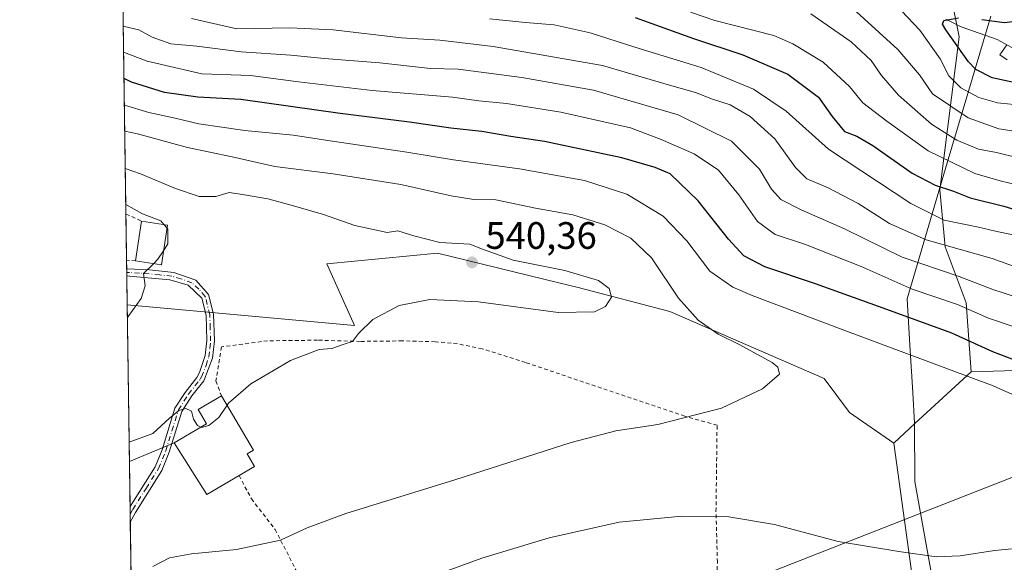
# Model space of a CAD drawing. Units: metres. Extents: x 596627 to 600051, y 4770757 to 4773120.
# Drawn here: x 596627 to 596885, y 4771019 to 4771161 of the extents above; entities that cross this region are included whole.
import ezdxf

# ---------------------------------------------------------------- set-up
doc = ezdxf.new("R2010")
doc.units = ezdxf.units.M
doc.header["$MEASUREMENT"] = 0
doc.linetypes.add('DGN Style 2', pattern=[1.6480167562047852, 0.988810053722871, -0.6592067024819142])
doc.linetypes.add('DGN Style 4', pattern=[2.6384748266838614, 1.318413404963828, -0.6592067024819142, 0.001648016756204785, -0.6592067024819142])
for name, color, linetype, lineweight in [('Agrupación de edificios CxS', 7, 'Continuous', 0), ('Alambrada', 7, 'DGN Style 2', 0), ('Arbolado forestal CxS', 92, 'Continuous', 0), ('Camino Cxs', 7, 'Continuous', 0), ('Camino eje', 30, 'DGN Style 4', 13), ('Comarca CxS', 21, 'Continuous', 0), ('Comunidad Autónoma CxS', 142, 'Continuous', 0), ('Corriente natural lineal', 142, 'Continuous', 13), ('Curva de nivel maestra', 30, 'Continuous', 30), ('Curva de nivel normal', 30, 'Continuous', 0), ('Edificación Cxs', 1, 'Continuous', 13), ('Municipio', 91, 'Continuous', 13), ('Municipio CxS', 4, 'Continuous', 0), ('Prado CxS', 92, 'Continuous', 0), ('Provincia CxS', 1, 'Continuous', 0), ('Punto de cota en terreno', 7, 'Continuous', 0), ('Rótulo de punto de cota en terreno', 7, 'Continuous', 0), ('Tendido', 6, 'Continuous', 0)]:
    doc.layers.add(name, color=color, linetype=linetype, lineweight=lineweight)
doc.styles.add('Style-Arial', font='txt')

# ---------------------------------------------------------------- blocks, each defined once
blk = doc.blocks.new('5PATER')
at = {"layer": 'Agrupación de edificios CxS', "linetype": 'Continuous', "lineweight": 0}
h = blk.add_hatch(color=51, dxfattribs=at)
edge = h.paths.add_edge_path()
edge.add_ellipse((0, 0), major_axis=(-0.1095731443231308, -0.1110710700762829), ratio=0.9994222409660322, start_angle=0, end_angle=360)

msp = doc.modelspace()

# ---------------------------------------------------------------- linework, layer by layer
at = {"layer": 'Alambrada', "color": 7, "linetype": 'DGN Style 2', "lineweight": 0, "extrusion": (-0.3924937339134728, -0.8834266157145524, 0.2559415626384128), "elevation": -4448969.434898305, "flags": 128}
msp.add_lwpolyline([(-1391891.218307245, 1178474.253949615), (-1391891.215403372, 1178474.253432387), (-1391886.709401487, 1178474.167986374)], dxfattribs=at)
at = {"layer": 'Alambrada', "color": 7, "linetype": 'DGN Style 2', "lineweight": 0, "extrusion": (0.03736960503628612, -0.003452558019941622, 0.9992955481050394), "elevation": 6370.268587738663, "flags": 128}
msp.add_lwpolyline([(4805756.05303481, -155067.0482704523), (4805756.053034809, -155064.6660971754)], dxfattribs=at)
at = {"layer": 'Alambrada', "color": 7, "linetype": 'DGN Style 2', "lineweight": 0}
for points in [[(596809.3000999996, 4771005.6801, 523.6731), (596809.3901000004, 4771019.2301, 528.0718000000053), (596809.0301000001, 4771032.540100001, 533.0764000000054), (596809.3201000001, 4771055.130100001, 540.6671999999963), (596800.8800999997, 4771057.4901, 543.8926999999967), (596759.1201, 4771071.5701, 541.7596999999951), (596747.8000999996, 4771075.1501, 542.914499999999), (596741.3201000001, 4771076.450099999, 547.5777999999991), (596735.5301000001, 4771076.9901, 543.4440000000031), (596726.9200999998, 4771077.220100001, 545.8925000000017), (596715.8501000004, 4771077.0801, 544.4839000000065), (596704.7100999998, 4771077.4001, 558.2406000000046), (596691.6401000004, 4771077.2501, 541.8816999999982), (596679.5701000001, 4771075.640100001, 549.7641000000004), (596678.0701000001, 4771066.7301, 542.619399999996), (596679.5500999996, 4771062.800100001, 543.2198000000062)], [(596684.1501000002, 4771041.9301, 540.0647000000026), (596687.4001000002, 4771035.800100001, 538.1582999999955), (596693.6001000004, 4771027.800100001, 537.101999999999), (596700.2901, 4771014.800100001, 532.4959999999992)]]:
    msp.add_polyline3d(points, dxfattribs=at)
at = {"layer": 'Arbolado forestal CxS', "color": 92, "linetype": 'Continuous', "lineweight": 0, "extrusion": (-0.006931517037111231, 0.4884926575050643, 0.8725404733507807), "elevation": 2326992.387192891, "flags": 128}
msp.add_lwpolyline([(-664287.8207781325, -4154915.147597709), (-664287.8207781325, -4154979.47842445)], dxfattribs=at)
at = {"layer": 'Arbolado forestal CxS', "color": 92, "linetype": 'Continuous', "lineweight": 0, "extrusion": (-0.0009822520163444521, 0.06920401512729872, 0.9976020446406658), "elevation": 330137.8045005454, "flags": 128}
msp.add_lwpolyline([(-664306.7057844561, -4750692.844449901), (-664306.7057844561, -4750704.936460911)], dxfattribs=at)
at = {"layer": 'Arbolado forestal CxS', "color": 92, "linetype": 'Continuous', "lineweight": 0, "extrusion": (0.000921371463650428, -0.06463491753460647, 0.9979085521779643), "elevation": -307284.936930106, "flags": 128}
msp.add_lwpolyline([(664599.2379860873, 4752182.548618519), (664599.2379860873, 4752184.833528924)], dxfattribs=at)
at = {"layer": 'Arbolado forestal CxS', "color": 92, "linetype": 'Continuous', "lineweight": 0, "extrusion": (0.001099283456221859, -0.07779096021056553, 0.9969690858223244), "elevation": -369948.0416137169, "flags": 128}
msp.add_lwpolyline([(664009.9851690182, 4747796.904186562), (664009.9851690182, 4747797.84121989)], dxfattribs=at)
at = {"layer": 'Arbolado forestal CxS', "color": 92, "linetype": 'Continuous', "lineweight": 0, "extrusion": (0.001105483658316227, -0.07771632853292047, 0.9969748994760322), "elevation": -369588.2642242825, "flags": 128}
msp.add_lwpolyline([(664454.4445319917, 4747761.805022993), (664454.4445319918, 4747762.742954922)], dxfattribs=at)
at = {"layer": 'Arbolado forestal CxS', "color": 92, "linetype": 'Continuous', "lineweight": 0, "extrusion": (0.0006347568856304762, -0.04471345600201588, 0.9989996516195849), "elevation": -212408.2059340647, "flags": 128}
msp.add_lwpolyline([(664318.7733787295, 4757397.244531972), (664318.7733787295, 4757404.825378462)], dxfattribs=at)
at = {"layer": 'Arbolado forestal CxS', "color": 92, "linetype": 'Continuous', "lineweight": 0, "extrusion": (0.6827741080000141, -0.7293326526747332, 0.04351320704363225), "elevation": -3072142.077908348, "flags": 128}
msp.add_lwpolyline([(3696384.545769614, 134334.593263414), (3696364.50657264, 134339.580286864), (3696356.99173859, 134339.4857973684)], dxfattribs=at)
msp.add_lwpolyline([(3696384.545769614, 134334.593263414), (3696364.50657264, 134339.580286864), (3696356.99173859, 134339.4857973684)], dxfattribs=at)
at = {"layer": 'Arbolado forestal CxS', "color": 92, "linetype": 'Continuous', "lineweight": 0, "extrusion": (0.4248140786581874, -0.1862459706777323, 0.8859150280811952), "elevation": -634563.6149442625, "flags": 128}
msp.add_lwpolyline([(4609211.10499495, 1213120.382671969), (4609161.459039224, 1213086.055230754), (4609147.763963886, 1213067.44717789)], dxfattribs=at)
at = {"layer": 'Arbolado forestal CxS', "color": 92, "linetype": 'Continuous', "lineweight": 0}
for points in [[(596869.5488999998, 4771172.7075, 482.7658999999985), (596872.7181000002, 4771156.909700001, 473.9787000000069), (596867.6215000004, 4771116.810699999, 499.5350000000035), (596869.0491000004, 4771101.8817, 509.7694000000047), (596874.5516999997, 4771087.207699999, 518.7364999999991), (596875.8879000006, 4771069.0977, 528.6042000000016), (596861.1105000004, 4771055.560900001, 533.5865000000049), (596855.6272999998, 4771050.4221, 533.4921000000032), (596844.0346999997, 4771058.456499999, 533.9073000000062), (596837.3561000006, 4771067.364499999, 534.3243999999977), (596796.9808999998, 4771084.899900001, 536.9146999999939), (596772.9017000003, 4771091.1669, 539.9709000000003), (596767.9205, 4771092.390100001, 540.0237000000052), (596736.0680999998, 4771100.2115, 540.1827000000048), (596707.1288999999, 4771097.427300001, 541.3678000000073), (596714.3639000002, 4771081.2819, 540.1894999999931), (596654.8660000004, 4771086.657600001, 545.3821999999927), (596651.7856999999, 4771303.726700001, 581.8343000000023)], [(596890.4549000004, 4771069.582900001, 525.0688999999984), (596875.8879000006, 4771069.0977, 528.6042000000016), (596874.5516999997, 4771087.207699999, 518.7364999999991), (596869.0491000004, 4771101.8817, 509.7694000000047), (596867.6215000004, 4771116.810699999, 499.5350000000035), (596872.7181000002, 4771156.909700001, 473.9787000000069), (596869.5488999998, 4771172.7075, 482.7658999999985)], [(596869.5488999998, 4771172.7075, 482.7658999999985), (596872.7181000002, 4771156.909700001, 473.9787000000069), (596867.6215000004, 4771116.810699999, 499.5350000000035), (596869.0491000004, 4771101.8817, 509.7694000000047), (596874.5516999997, 4771087.207699999, 518.7364999999991), (596875.8879000006, 4771069.0977, 528.6042000000016)], [(596654.8660000004, 4771086.657600001, 545.3821999999927), (596714.3639000002, 4771081.2819, 540.1894999999931), (596707.1288999999, 4771097.427300001, 541.3678000000073), (596736.0680999998, 4771100.2115, 540.1827000000048), (596767.9205, 4771092.390100001, 540.0237000000052), (596772.9017000003, 4771091.1669, 539.9709000000003), (596796.9808999998, 4771084.899900001, 536.9146999999939), (596837.3561000006, 4771067.364499999, 534.3243999999977), (596844.0346999997, 4771058.456499999, 533.9073000000062), (596855.6272999998, 4771050.4221, 533.4921000000032)], [(596930.1397000002, 4771068.349300001, 520.2716999999975), (596918.0340999998, 4771073.626300001, 518.9904999999999), (596890.4549000004, 4771069.582900001, 525.0688999999984), (596875.8879000006, 4771069.0977, 528.6042000000016)], [(596930.1397000002, 4771068.349300001, 520.2716999999975), (596918.0340999998, 4771073.626300001, 518.9904999999999), (596890.4549000004, 4771069.582900001, 525.0688999999984), (596875.8879000006, 4771069.0977, 528.6042000000016)], [(596895.3689000001, 4770910.180500001, 471.6410999999935), (596881.9565000003, 4770909.0417, 472.803700000004), (596878.9797, 4770941.1613, 491.9639000000025), (596873.1442999998, 4770973.581300001, 508.9380999999995), (596863.5453000005, 4770992.743100001, 517.569399999993), (596855.6272999998, 4771050.4221, 533.4921000000032), (596861.1105000004, 4771055.560900001, 533.5865000000049), (596875.8879000006, 4771069.0977, 528.6042000000016), (596890.4549000004, 4771069.582900001, 525.0688999999984)]]:
    msp.add_polyline3d(points, dxfattribs=at)
at = {"layer": 'Camino Cxs', "color": 7, "linetype": 'Continuous', "lineweight": 0, "extrusion": (-0.00945456837583693, 0.6643433643096489, 0.7473677176829113), "elevation": 3164414.225775293, "flags": 128}
msp.add_lwpolyline([(-664487.0532812012, -3558690.337618872), (-664487.0532812012, -3558692.838782921)], dxfattribs=at)
at = {"layer": 'Camino Cxs', "color": 7, "linetype": 'Continuous', "lineweight": 0, "extrusion": (0.004414212384290071, -0.3114740800404896, 0.9502443960329138), "elevation": -1482903.541604831, "flags": 128}
msp.add_lwpolyline([(664204.0355696465, 4525323.507331606), (664204.0355696464, 4525327.844335664)], dxfattribs=at)
at = {"layer": 'Camino Cxs', "color": 7, "linetype": 'Continuous', "lineweight": 0, "extrusion": (-0.1100549725887661, -0.2126567501664323, 0.9709093725045288), "elevation": -1079730.618859701, "flags": 128}
msp.add_lwpolyline([(-1662966.144977395, 4380350.920155853), (-1662966.144977395, 4380347.948729078)], dxfattribs=at)
at = {"layer": 'Camino Cxs', "color": 7, "linetype": 'Continuous', "lineweight": 0}
msp.add_polyline3d([(596657.0000999998, 4771032.270099999, 542.4486000000034), (596655.6741000004, 4771029.707900001, 541.7369999999937), (596655.6157000001, 4771033.828700001, 543.0880999999936), (596662.1801000005, 4771044.200099999, 553.0151000000042), (596664.0000999998, 4771048.710100001, 547.1573000000062), (596667.3400999998, 4771059.5601, 544.6704999999929), (596670.0000999998, 4771063.700099999, 544.4814999999944), (596673.0900999998, 4771067.630100001, 543.1809999999969), (596673.7901999997, 4771068.9001, 543.6980999999942), (596675.3101000005, 4771073.4301, 546.5546999999933), (596675.6901000004, 4771077.3101, 548.6662000000069), (596675.5000999998, 4771083.920100001, 548.6511000000028), (596674.3801999995, 4771088.370100001, 545.5173000000068), (596670.8101000005, 4771091.8201, 546.8329999999987), (596666.0401999997, 4771093.2401, 550.0911999999954), (596655.4200999998, 4771094.210100001, 549.2234999999928), (596654.7588999998, 4771094.2302, 549.3234999999986), (596654.7319999998, 4771096.099300001, 547.6618000000017), (596660.7101999996, 4771095.790100001, 548.2494000000006), (596667.0601000005, 4771095.110099999, 550.6062999999995), (596672.8000999996, 4771093.110099999, 545.2342000000062), (596676.1801000005, 4771089.4101, 545.3083000000044), (596677.4801000003, 4771084.2601, 549.3628000000026), (596677.6901000004, 4771077.220100001, 549.7644), (596677.2301000003, 4771072.720100001, 547.0121000000072), (596674.9101, 4771066.7501, 542.9811999999947), (596671.8201000001, 4771062.8201, 543.8984999999957), (596669.1601, 4771058.6801, 545.1630000000005), (596665.8901000004, 4771048.040100001, 546.6135000000068), (596663.9700999996, 4771043.290100001, 552.8932000000059)], close=True, dxfattribs=at)
for points in [[(596654.7320999998, 4771096.099199999, 547.6618000000017), (596660.7101999996, 4771095.790100001, 548.2494000000006), (596667.0601000005, 4771095.110099999, 550.6062999999995), (596672.8000999996, 4771093.110099999, 545.2342000000062), (596676.1801000005, 4771089.4101, 545.3083000000044), (596677.4801000003, 4771084.2601, 549.3628000000026), (596677.6901000004, 4771077.220100001, 549.7644), (596677.2301000003, 4771072.720100001, 547.0121000000072), (596674.9101, 4771066.7501, 542.9811999999947), (596671.8201000001, 4771062.8201, 543.8984999999957), (596669.1601, 4771058.6801, 545.1630000000005), (596665.8901000004, 4771048.040100001, 546.6135000000068), (596663.9700999996, 4771043.290100001, 552.8932000000059), (596657.0000999998, 4771032.270099999, 542.4486000000034)], [(596655.6157000001, 4771033.828700001, 543.0880999999936), (596662.1801000005, 4771044.200099999, 553.0151000000042), (596664.0000999998, 4771048.710100001, 547.1573000000062), (596667.3400999998, 4771059.5601, 544.6704999999929), (596670.0000999998, 4771063.700099999, 544.4814999999944), (596673.0900999998, 4771067.630100001, 543.1809999999969), (596673.7901999997, 4771068.9001, 543.6980999999942), (596675.3101000005, 4771073.4301, 546.5546999999933), (596675.6901000004, 4771077.3101, 548.6662000000069), (596675.5000999998, 4771083.920100001, 548.6511000000028), (596674.3801999995, 4771088.370100001, 545.5173000000068), (596670.8101000005, 4771091.8201, 546.8329999999987), (596666.0401999997, 4771093.2401, 550.0911999999954), (596655.4200999998, 4771094.210100001, 549.2234999999928), (596654.7587000001, 4771094.2301, 549.3236000000034)]]:
    msp.add_polyline3d(points, dxfattribs=at)
at = {"layer": 'Camino eje', "color": 30, "linetype": 'DGN Style 4', "lineweight": 13}
msp.add_polyline3d([(596655.6445000004, 4771031.796399999, 541.823900000003), (596656.3051000005, 4771033.045100001, 542.8545000000013), (596659.7901, 4771038.5551, 552.9977000000072), (596663.0751, 4771043.745100001, 553.3466999999946), (596664.9451000001, 4771048.3751, 546.9394999999931), (596666.5800999999, 4771053.6951, 541.7700000000041), (596668.2500999998, 4771059.120100001, 544.6931999999942), (596670.9101, 4771063.2601, 544.2143999999971), (596674.0000999998, 4771067.190099999, 543.0222000000067), (596674.3501000004, 4771067.825099999, 543.090200000006), (596675.5100999996, 4771070.8101, 545.0087000000058), (596676.2701000003, 4771073.075099999, 546.796100000007), (596676.5000999998, 4771075.325099999, 548.0896000000066), (596676.6901000004, 4771077.265100001, 549.2309999999999), (596676.5950999996, 4771080.5701, 549.9974999999977), (596676.4901000002, 4771084.090100001, 549.021900000007), (596675.2801000001, 4771088.890100001, 545.459400000007), (596673.5900999998, 4771090.7401, 545.0881999999983), (596671.8051000005, 4771092.465100001, 545.8696999999956), (596668.9351000005, 4771093.465100001, 549.0102000000043), (596666.5500999996, 4771094.175100001, 550.303700000004), (596663.3750999998, 4771094.515100001, 549.2532999999967), (596658.0651000004, 4771095.0001, 548.301099999997), (596655.4518999998, 4771095.1403, 548.4149999999936), (596654.7452999996, 4771095.165100001, 548.4928000000073)], dxfattribs=at)
at = {"layer": 'Comarca CxS', "color": 21, "linetype": 'Continuous', "lineweight": 0, "flags": 128}
msp.add_lwpolyline([(596894.4856391543, 4770760.665194415), (596659.5400007415, 4770757.279982254), (596648.3374050221, 4771546.730280782), (596626.7100007412, 4773070.819982231), (598171.1549985049, 4773093.089630835), (599400.8062722561, 4773110.820208361), (600017.3300007677, 4773119.709982234), (600024.0342194518, 4772662.978174807), (600051.2900007667, 4770806.149982255), (599396.0251000001, 4770796.708699999), (599037.8130890755, 4770791.5473091), (598703.0964000011, 4770786.7246)], close=True, dxfattribs=at)
at = {"layer": 'Comunidad Autónoma CxS', "color": 142, "linetype": 'Continuous', "lineweight": 0, "flags": 128}
msp.add_lwpolyline([(596894.4856391543, 4770760.665194415), (596659.5400007415, 4770757.279982254), (596648.3374050221, 4771546.730280782), (596626.7100007412, 4773070.819982231), (598171.1549985049, 4773093.089630835), (599400.8062722561, 4773110.820208361), (600017.3300007677, 4773119.709982234), (600024.0342194518, 4772662.978174807), (600051.2900007667, 4770806.149982255), (599396.0251000001, 4770796.708699999), (599037.8130890755, 4770791.5473091), (598703.0964000011, 4770786.7246)], close=True, dxfattribs=at)
at = {"layer": 'Corriente natural lineal', "color": 142, "linetype": 'Continuous', "lineweight": 13}
msp.add_polyline3d([(596869.1939000003, 4771161.496099999, 475.9551000000066), (596873.2021000005, 4771159.511700001, 474.5381000000052), (596882.6930999998, 4771156.210700001, 471.530700000003), (596886.5099, 4771154.074300001, 470.6101000000053), (596888.1737000003, 4771153.496300001, 470.1699999999983), (596891.8321000002, 4771153.395500001, 470.0531000000047), (596898.0566999996, 4771154.7611, 469.9073000000063), (596910.8646999998, 4771155.3211, 468.2589000000008), (596913.4682999998, 4771156.147299999, 468.2918000000063), (596917.3293000003, 4771158.218900001, 468.5237999999954), (596921.0444999998, 4771158.9231, 468.3559999999998), (596931.9890999999, 4771158.9507, 466.3831000000064), (596939.7824999997, 4771158.257300001, 465.3484000000026), (596945.8113000002, 4771159.476100001, 465.1196000000054), (596950.4489000002, 4771161.715299999, 465.0932999999932)], dxfattribs=at)
at = {"layer": 'Curva de nivel maestra', "color": 30, "linetype": 'Continuous', "lineweight": 30, "flags": 128}
for points, elevation in [([(596787.9100000003, 4771161.960100001), (596803.1600000003, 4771156.4801), (596816.0499999998, 4771152.200099999), (596827.8600000005, 4771147.0601), (596835.8700000001, 4771141.100099999), (596839.4400000004, 4771136.030099999), (596842.7199999997, 4771132.110099999), (596845.9199999999, 4771130.8301), (596850.1200000001, 4771128.420100001), (596860.4400000004, 4771121.200099999), (596866.3799999999, 4771118.0101), (596871.1900000004, 4771116.440099999), (596875.6299999999, 4771114.7401), (596884.4199999999, 4771112.4801), (596889.5899999999, 4771110.970100001)], 500), ([(596891.4400000004, 4771143.940099999), (596881.3899999997, 4771146.120100001), (596877.0899999999, 4771148.350099999), (596875.1799999997, 4771150.3201), (596869.2199999997, 4771158.700099999), (596868.3600000005, 4771160.200099999), (596868.7300000006, 4771161.190099999), (596872.5700000003, 4771161.840100001)], 475), ([(596878.6200000001, 4771161.460100001), (596884.5700000003, 4771160.670100001), (596893.1100000005, 4771161.6501)], 475), ([(596890.7199999997, 4771070.850099999), (596881.5099999999, 4771074.3201), (596870.7800000003, 4771079.280099999), (596853.7800000003, 4771085.4001), (596835.1100000005, 4771092.1801), (596821.7800000003, 4771096.6601), (596816.3300000001, 4771099.520099999), (596812.3399999999, 4771103.840100001), (596804.3300000001, 4771113.950099999), (596797.0300000003, 4771120.950099999), (596793.1200000001, 4771122.6801), (596784.3600000005, 4771125.170100001), (596764.1100000005, 4771129.460100001), (596755.3499999996, 4771130.800100001), (596747.7199999997, 4771132.0601), (596739.5599999996, 4771132.950099999), (596728.79, 4771134.5101), (596710.5999999996, 4771136.7601), (596684.6399999997, 4771140.4801), (596673.3799999999, 4771141.100099999), (596664.6200000001, 4771142.2501), (596656.0099999999, 4771144.960100001), (596654.0239000004, 4771145.999)], 525)]:
    msp.add_lwpolyline(points, dxfattribs=dict(at, elevation=elevation))
at = {"layer": 'Curva de nivel normal', "color": 30, "linetype": 'Continuous', "lineweight": 0, "flags": 128}
for points, elevation in [([(596851.1399999997, 4771170.58), (596862.3700000001, 4771158.609999999), (596867.7000000002, 4771151.15), (596869.9699999997, 4771146.699999999), (596873.1600000003, 4771143.550000001), (596877.8399999999, 4771140.99), (596882.7599999999, 4771139.560000001), (596889.6200000001, 4771138.890000001)], 480), ([(596842.9500000002, 4771166.01), (596856.6500000004, 4771153.59), (596862.3099999996, 4771146.92), (596865.7300000006, 4771141.970000001), (596875.0700000003, 4771135.640000001), (596883.1200000001, 4771132.779999999), (596895.1699999999, 4771130.939999999)], 485), ([(596802.3600000005, 4771163.350000001), (596808.7699999996, 4771161.130000001), (596824.1699999999, 4771157.199999999), (596829.1600000003, 4771155.07), (596837.0599999996, 4771150.220000001), (596843.9800000006, 4771143.890000001), (596847.5, 4771139.550000001), (596853.75, 4771134.77), (596864.5700000003, 4771127.039999999), (596876.7800000003, 4771121.029999999), (596883.4400000004, 4771119.119999999), (596887.7999999998, 4771118.100000001)], 495), ([(596890.1100000005, 4771095.630000001), (596881.3300000001, 4771098.800000001), (596864.0999999996, 4771103.730000001), (596854.4400000004, 4771107.930000001), (596846.2199999997, 4771113.180000001), (596838.4400000004, 4771117.310000001), (596832.8600000005, 4771119.680000001), (596829.8499999996, 4771122.640000001), (596824.4800000006, 4771130.180000001), (596818.0199999996, 4771135.99), (596812.7199999997, 4771139.02), (596808.1399999997, 4771140.529999999), (596803.6399999997, 4771142.279999999), (596796.8499999996, 4771144.24), (596779.2999999998, 4771149.359999999), (596750.7199999997, 4771154.32), (596736.7100000001, 4771155.980000001), (596726.6600000003, 4771156.640000001), (596708.7800000003, 4771158.689999999), (596697.4500000002, 4771159.220000001), (596683.6100000005, 4771159), (596671.7400000002, 4771161.640000001)], 510), ([(596886.7800000003, 4771105.039999999), (596882.2000000002, 4771105.939999999), (596877.7800000003, 4771107.01), (596868.8200000003, 4771108.83), (596860.0099999999, 4771113.220000001), (596838.4600000001, 4771127.49), (596827.4000000004, 4771137.359999999), (596818.8399999999, 4771143.17), (596805.1200000001, 4771148.810000001), (596787.7800000003, 4771154.16), (596776.1100000005, 4771157.960000001), (596766.7000000002, 4771159.980000001), (596759.1399999997, 4771160.619999999), (596749.7000000002, 4771161.630000001)], 505), ([(596888.1699999999, 4771125.199999999), (596882.4600000001, 4771126.560000001), (596877.7800000003, 4771127.49), (596872.1399999997, 4771129.789999999), (596865.4800000006, 4771134.01), (596856.8399999999, 4771141.560000001), (596852.3499999996, 4771146.74), (596849.7000000002, 4771150.710000001), (596844.4199999999, 4771155.58), (596833.8700000001, 4771162.859999999)], 490), ([(596887.7100000001, 4771088.699999999), (596881.5099999999, 4771090.640000001), (596872.7000000002, 4771094.08), (596857.8099999996, 4771099.140000001), (596842.7000000002, 4771106.59), (596831.3600000005, 4771111.560000001), (596826.0199999996, 4771114.26), (596823.5800000001, 4771116.970000001), (596820.4600000001, 4771122.180000001), (596813.1100000005, 4771129.5), (596799.1699999999, 4771136.41), (596777, 4771142.92), (596758.1900000004, 4771146.24), (596741.5, 4771148.369999999), (596734.2599999999, 4771148.600000001), (596720.9900000002, 4771150.039999999), (596706.4400000004, 4771151.16), (596697.7400000002, 4771152.09), (596684.6699999999, 4771152.930000001), (596673.1100000005, 4771154.449999999), (596666.2800000003, 4771155.050000001), (596661.4400000004, 4771156.82), (596657.9400000004, 4771158.67), (596654.1100000005, 4771159.600000001), (596653.8287000004, 4771159.754600001)], 515), ([(596894.1100000005, 4771078.550000001), (596880.4199999999, 4771083.189999999), (596872.2599999999, 4771086.779999999), (596860.3600000005, 4771090.810000001), (596847.04, 4771096.689999999), (596832.4299999997, 4771102.49), (596824.5499999998, 4771105.050000001), (596819.9400000004, 4771108.470000001), (596814.9900000002, 4771115.5), (596809.6500000004, 4771121.930000001), (596803.2800000003, 4771126.230000001), (596794.6799999997, 4771129.960000001), (596786.6200000001, 4771133), (596768.3799999999, 4771137.100000001), (596754.1600000003, 4771139.41), (596746.9199999999, 4771140.100000001), (596740.0800000001, 4771141.039999999), (596719, 4771142.779999999), (596699.75, 4771145.050000001), (596687.1100000005, 4771146.77), (596674.3899999997, 4771147.16), (596660.0899999999, 4771150.51), (596653.9270000001, 4771152.8268)], 520), ([(596885.2599999999, 4771150.82), (596883.3799999999, 4771152.16), (596885.1500000004, 4771154.779999999)], 470), ([(596892.0199999996, 4771060.850000001), (596881.5800000001, 4771065.480000001), (596842.1100000005, 4771080.220000001), (596818.4699999997, 4771089.100000001), (596813.4199999999, 4771091.27), (596807.4600000001, 4771095.52), (596801.4299999997, 4771103.470000001), (596795.2199999997, 4771109.869999999), (596785.7300000006, 4771115.65), (596774.6200000001, 4771119.220000001), (596757.54, 4771122.300000001), (596740.2999999998, 4771124.630000001), (596728.1200000001, 4771126.680000001), (596708.0300000003, 4771129.600000001), (596698.3200000003, 4771131.15), (596685.6299999999, 4771132.300000001), (596673.6600000003, 4771134.07), (596667.4600000001, 4771135.57), (596660.5499999998, 4771137.060000001), (596654.1239999998, 4771138.944800001)], 530), ([(596661.5800000001, 4771018.100000001), (596665.9000000004, 4771020.41), (596671.6600000003, 4771021.4), (596683.4699999997, 4771022.600000001), (596695.0300000003, 4771024.980000001), (596702.0199999996, 4771028.24), (596712.0999999996, 4771032.039999999), (596740.6900000004, 4771040.83), (596771.1100000005, 4771050.58), (596782.7800000003, 4771053.619999999), (596793.7800000003, 4771055.27), (596810.4400000004, 4771059.630000001), (596821.1900000004, 4771064.619999999), (596825.6399999997, 4771068.5), (596825.2599999999, 4771070.350000001), (596823.7100000001, 4771071.52), (596815.2800000003, 4771076.210000001), (596809.6100000005, 4771078.99), (596804.3799999999, 4771082.66), (596799.2400000002, 4771088.390000001), (596792.1100000005, 4771099), (596786.7400000002, 4771104.09), (596779.9199999999, 4771107.66), (596771.5800000001, 4771110.27), (596761.7300000006, 4771112), (596751.3499999996, 4771114.199999999), (596745.6200000001, 4771114.289999999), (596739.6699999999, 4771115.180000001), (596726.5499999998, 4771118.210000001), (596708.8099999996, 4771121), (596693.5199999996, 4771122.939999999), (596682.3600000005, 4771125.41), (596670.6799999997, 4771127.880000001), (596657.5199999996, 4771131.5), (596654.2198000001, 4771132.195)], 535), ([(596680.9943000004, 4771060.3386), (596681.4000000004, 4771060.939999999), (596687.2699999996, 4771065.949999999), (596697.6299999999, 4771072.060000001), (596705.1600000003, 4771074.960000001), (596708.4199999999, 4771075.25), (596711.6699999999, 4771076.369999999), (596713.8899999997, 4771077.039999999), (596715.4100000003, 4771079.140000001), (596719.1699999999, 4771082.850000001), (596726.0899999999, 4771086.51), (596734.1100000005, 4771088.07), (596746.8399999999, 4771087.439999999), (596767.7000000002, 4771084.640000001), (596777.2599999999, 4771084.82), (596780.1100000005, 4771086.210000001), (596781.6600000003, 4771088.680000001), (596781.0599999996, 4771090.9), (596778.29, 4771093), (596769.4400000004, 4771095.689999999), (596755.9000000004, 4771098.34), (596747.9299999997, 4771101.220000001), (596744.5599999996, 4771102.600000001), (596736.7300000006, 4771103.029999999), (596729.9500000002, 4771104.779999999), (596725.7199999997, 4771106.060000001), (596722.9299999997, 4771105.65), (596714.4299999997, 4771107.460000001), (596706.2800000003, 4771110.289999999), (596698.4199999999, 4771112.58), (596691.6600000003, 4771114.449999999), (596685.0300000003, 4771115.58), (596681.5599999996, 4771116.07), (596678.04, 4771115.060000001), (596673.6900000004, 4771115.039999999), (596667.4900000002, 4771117.109999999), (596658.3200000003, 4771121.02), (596654.3589000005, 4771122.393100001)], 540), ([(596664.4956, 4771107.702500001), (596663.6799999997, 4771108.66), (596658.8399999999, 4771110.470000001), (596654.4933000002, 4771112.920399999)], 545), ([(596665.2566000001, 4771106.8092), (596665.5199999996, 4771106.5), (596665.54, 4771102.66), (596664.3674, 4771100.842900001)], 545), ([(596664.4956, 4771107.702500001), (596665.2566000001, 4771106.8092)], 545), ([(596664.3674, 4771100.842900001), (596662.9199999999, 4771098.600000001), (596661.7933, 4771097.467300001)], 545), ([(596654.9157999996, 4771083.1502), (596655.0999999996, 4771083.600000001), (596658.5599999996, 4771088.33), (596659.5800000001, 4771091.619999999), (596659.1699999999, 4771094.83), (596661.7933, 4771097.467300001)], 545), ([(596674.1508, 4771054.610500001), (596674.3300000001, 4771054.52), (596676.2599999999, 4771055.09), (596678.8499999996, 4771057.16), (596680.9943000004, 4771060.3386)], 540), ([(596655.3765000004, 4771050.6852), (596661.54, 4771052.970000001), (596665.8499999996, 4771056.890000001), (596668.4000000004, 4771059.02), (596670.1799999997, 4771059.480000001), (596671.7400000002, 4771058.789999999), (596672.1799999997, 4771056.730000001), (596673.2800000003, 4771055.050000001), (596674.1508, 4771054.610500001)], 540), ([(596730.2699999996, 4771013.91), (596747.7100000001, 4771020.289999999), (596765.3399999999, 4771025.59), (596783.7199999997, 4771029.699999999), (596800.0499999998, 4771031.34), (596812.3899999997, 4771031.109999999), (596824.3600000005, 4771029.08), (596841.0599999996, 4771024.65), (596856.8799999999, 4771022.08), (596866.75, 4771020.630000001), (596872.9800000006, 4771020.880000001), (596881.9500000002, 4771022.33), (596892.0800000001, 4771023.26)], 530)]:
    msp.add_lwpolyline(points, dxfattribs=dict(at, elevation=elevation))
at = {"layer": 'Edificación Cxs', "color": 1, "linetype": 'Continuous', "lineweight": 13, "extrusion": (0.00909393633532423, 0.0604138572994568, 0.9981319883503034), "elevation": 294211.6919065316, "flags": 128}
msp.add_lwpolyline([(120169.7674660061, -4797747.004417239), (120169.767466006, -4797757.571659044)], dxfattribs=at)
at = {"layer": 'Edificación Cxs', "color": 1, "linetype": 'Continuous', "lineweight": 13, "extrusion": (-0.3494521178567292, 0.1402587308774779, 0.92639662442071), "elevation": 461191.1935633951, "flags": 128}
msp.add_lwpolyline([(-4650019.726558556, -1133179.8335909), (-4650009.497608032, -1133177.204717913), (-4650007.902095814, -1133184.364738581)], dxfattribs=at)
at = {"layer": 'Edificación Cxs', "color": 1, "linetype": 'Continuous', "lineweight": 13, "extrusion": (-0.3228752290643209, 0.04893502729107599, 0.9451756183697736), "elevation": 41343.78038800761, "flags": 128}
msp.add_lwpolyline([(-4806646.210952041, -117991.1167954246), (-4806646.210952041, -117983.9151106749)], dxfattribs=at)
at = {"layer": 'Edificación Cxs', "color": 1, "linetype": 'Continuous', "lineweight": 13, "elevation": 547.5739999999934, "flags": 128}
msp.add_lwpolyline([(596684.1501000002, 4771041.9301), (596675.6901000004, 4771036.950099999), (596667.1401000004, 4771050.470100001), (596675.6401000004, 4771055.4901), (596673.4600999998, 4771059.220100001), (596679.5500999996, 4771062.800100001), (596687.9001000002, 4771048.5701), (596686.2801000001, 4771047.610099999), (596688.2200999996, 4771044.3301)], close=True, dxfattribs=at)
at = {"layer": 'Edificación Cxs', "color": 1, "linetype": 'Continuous', "lineweight": 13}
for points in [[(596684.1501000002, 4771041.9301, 540.0647000000026), (596675.6901000004, 4771036.950099999, 539.132500000007), (596667.1401000004, 4771050.470100001, 543.1157999999997), (596675.6401000004, 4771055.4901, 547.5739999999934), (596673.4600999998, 4771059.220100001, 546.7554999999993), (596679.5500999996, 4771062.800100001, 543.2198000000062)], [(596679.5500999996, 4771062.800100001, 543.2198000000062), (596687.9001000002, 4771048.5701, 540.9854999999952), (596686.2801000001, 4771047.610099999, 542.3233999999939), (596688.2200999996, 4771044.3301, 539.3830000000017), (596684.1501000002, 4771041.9301, 540.0647000000026)]]:
    msp.add_polyline3d(points, dxfattribs=at)
msp.add_3dface([(596665.3701, 4771107.5701, 549.0037000000011), (596663.8201000001, 4771097.170100001, 549.0037000000011), (596657.0701000001, 4771098.1601, 549.0037000000011), (596658.6401000004, 4771108.590100001, 549.0037000000011)], dxfattribs=at)
at = {"layer": 'Municipio', "color": 91, "linetype": 'Continuous', "lineweight": 13, "flags": 128}
msp.add_lwpolyline([(596880.9709999984, 4771162.273000002), (596876.1919999984, 4771146.103999999), (596869.6059999987, 4771123.823000003), (596859.084, 4771088.216), (596859.8109999979, 4771076.123999998), (596860.2309999982, 4771069.159000002), (596860.5569999993, 4771063.721000001), (596861.0449999992, 4771055.625), (596861.0609999996, 4771040.398999999), (596870.3179999992, 4770988.967), (596872.199, 4770978.521000001), (596872.7399999996, 4770975.517000001), (596878.9129999996, 4770941.221000002), (596878.9400000002, 4770940.926999999), (596882.38, 4770903.786000002), (596883.0169999985, 4770896.920000002), (596888.2599999985, 4770840.311000003), (596888.317999999, 4770839.522), (596888.8799999999, 4770831.874000001), (596890.4050000004, 4770811.106000002), (596890.5919999996, 4770808.561000002), (596891.323999998, 4770798.595000003), (596894.4709999989, 4770761.575000001), (596894.4856391535, 4770760.665194415)], dxfattribs=at)
msp.add_lwpolyline([(596880.9709999984, 4771162.273000002), (596876.1919999984, 4771146.103999999), (596869.6059999987, 4771123.823000003), (596859.084, 4771088.216), (596859.8109999979, 4771076.123999998), (596860.2309999982, 4771069.159000002), (596860.5569999993, 4771063.721000001), (596861.0449999992, 4771055.625), (596861.0609999996, 4771040.398999999), (596870.3179999992, 4770988.967), (596872.199, 4770978.521000001), (596872.7399999996, 4770975.517000001), (596878.9129999996, 4770941.221000002), (596878.9400000002, 4770940.926999999), (596882.38, 4770903.786000002), (596883.0169999985, 4770896.920000002), (596888.2599999985, 4770840.311000003), (596888.317999999, 4770839.522), (596888.8799999999, 4770831.874000001), (596890.4050000004, 4770811.106000002), (596890.5919999996, 4770808.561000002), (596891.323999998, 4770798.595000003), (596894.4709999989, 4770761.575000001), (596894.4856391535, 4770760.665194415)], dxfattribs=at)
at = {"layer": 'Municipio CxS', "color": 4, "linetype": 'Continuous', "lineweight": 0, "flags": 128}
for points in [[(596894.4856391543, 4770760.665194415), (596659.5400007415, 4770757.279982254), (596648.3374050221, 4771546.730280782)], [(596888.2599999993, 4770840.311000002), (596883.0169999994, 4770896.920000001), (596882.3800000009, 4770903.786), (596878.9400000009, 4770940.926999998), (596878.9130000004, 4770941.221000001), (596872.7400000005, 4770975.517), (596872.1990000008, 4770978.521000001), (596870.3180000001, 4770988.966999999), (596861.0610000005, 4771040.399), (596861.0449999999, 4771055.624999999), (596860.5570000003, 4771063.721), (596860.230999999, 4771069.159000001), (596859.8109999989, 4771076.124), (596859.0840000008, 4771088.215999999), (596869.6059999994, 4771123.823000002), (596876.1919999992, 4771146.104), (596880.9709999993, 4771162.273000001)], [(596880.9709999993, 4771162.273000001), (596876.1919999992, 4771146.104), (596869.6059999994, 4771123.823000002), (596859.0840000008, 4771088.215999999), (596859.8109999989, 4771076.124), (596860.230999999, 4771069.159000001), (596860.5570000003, 4771063.721), (596861.0449999999, 4771055.624999999), (596861.0610000005, 4771040.399), (596870.3180000001, 4770988.966999999), (596872.1990000008, 4770978.521000001), (596872.7400000005, 4770975.517), (596878.9130000004, 4770941.221000001), (596878.9400000009, 4770940.926999998), (596882.3800000009, 4770903.786), (596883.0169999994, 4770896.920000001), (596888.2599999993, 4770840.311000002)]]:
    msp.add_lwpolyline(points, dxfattribs=at)
at = {"layer": 'Prado CxS', "color": 92, "linetype": 'Continuous', "lineweight": 0, "extrusion": (0.001943439590962444, -0.1369478136044249, 0.9905763571737032), "elevation": -651690.0808738953, "flags": 128}
msp.add_lwpolyline([(664294.9286340392, 4717284.631454283), (664294.9286340392, 4717337.96830094)], dxfattribs=at)
at = {"layer": 'Prado CxS', "color": 92, "linetype": 'Continuous', "lineweight": 0, "extrusion": (0.4248140786581874, -0.1862459706777323, 0.8859150280811952), "elevation": -634563.6149442625, "flags": 128}
msp.add_lwpolyline([(4609211.10499495, 1213120.382671969), (4609161.459039224, 1213086.055230754), (4609147.763963886, 1213067.44717789)], dxfattribs=at)
at = {"layer": 'Prado CxS', "color": 92, "linetype": 'Continuous', "lineweight": 0, "extrusion": (0.001816319125359266, -0.1281703233453479, 0.9917505075362371), "elevation": -609887.5932730049, "flags": 128}
msp.add_lwpolyline([(664199.8971824655, 4722882.411173531), (664199.8971824655, 4722884.460584184)], dxfattribs=at)
at = {"layer": 'Prado CxS', "color": 92, "linetype": 'Continuous', "lineweight": 0, "extrusion": (0.001757161222777459, -0.1239807841584293, 0.9922830632152795), "elevation": -589934.1790803315, "flags": 128}
msp.add_lwpolyline([(664208.0625918114, 4725413.005230822), (664208.0625918114, 4725415.110184361)], dxfattribs=at)
at = {"layer": 'Prado CxS', "color": 92, "linetype": 'Continuous', "lineweight": 0, "extrusion": (0.001476650398295523, -0.1040351718582386, 0.9945725225040294), "elevation": -494939.2079223148, "flags": 128}
msp.add_lwpolyline([(664307.6177405919, 4736276.471406964), (664307.6177405919, 4736291.093834583)], dxfattribs=at)
at = {"layer": 'Prado CxS', "color": 92, "linetype": 'Continuous', "lineweight": 0}
for points in [[(596655.8805000001, 4771015.166400001, 536.0320000000065), (596654.8660000004, 4771086.657600001, 545.3821999999927), (596714.3639000002, 4771081.2819, 540.1894999999931), (596707.1288999999, 4771097.427300001, 541.3678000000073), (596736.0680999998, 4771100.2115, 540.1827000000048), (596767.9205, 4771092.390100001, 540.0237000000052), (596772.9017000003, 4771091.1669, 539.9709000000003), (596796.9808999998, 4771084.899900001, 536.9146999999939), (596837.3561000006, 4771067.364499999, 534.3243999999977), (596844.0346999997, 4771058.456499999, 533.9073000000062), (596855.6272999998, 4771050.4221, 533.4921000000032), (596863.5453000005, 4770992.743100001, 517.569399999993)], [(596654.8660000004, 4771086.657600001, 545.3821999999927), (596714.3639000002, 4771081.2819, 540.1894999999931), (596707.1288999999, 4771097.427300001, 541.3678000000073), (596736.0680999998, 4771100.2115, 540.1827000000048), (596767.9205, 4771092.390100001, 540.0237000000052), (596772.9017000003, 4771091.1669, 539.9709000000003), (596796.9808999998, 4771084.899900001, 536.9146999999939), (596837.3561000006, 4771067.364499999, 534.3243999999977), (596844.0346999997, 4771058.456499999, 533.9073000000062), (596855.6272999998, 4771050.4221, 533.4921000000032)]]:
    msp.add_polyline3d(points, dxfattribs=at)
at = {"layer": 'Provincia CxS', "color": 1, "linetype": 'Continuous', "lineweight": 0, "flags": 128}
msp.add_lwpolyline([(596894.4856391543, 4770760.665194415), (596659.5400007415, 4770757.279982254), (596648.3374050221, 4771546.730280782), (596626.7100007412, 4773070.819982231), (598171.1549985049, 4773093.089630835), (599400.8062722561, 4773110.820208361), (600017.3300007677, 4773119.709982234), (600024.0342194518, 4772662.978174807), (600051.2900007667, 4770806.149982255), (599396.0251000001, 4770796.708699999), (599037.8130890755, 4770791.5473091), (598703.0964000011, 4770786.7246)], close=True, dxfattribs=at)
at = {"layer": 'Tendido', "color": 6, "linetype": 'Continuous', "lineweight": 0, "extrusion": (-0.01131751983211332, -0.004673325215078105, 0.9999250340781973), "elevation": -28506.38757075726, "flags": 128}
msp.add_lwpolyline([(596635.0724028578, 4770969.34967495), (596623.3792985935, 4770964.521622228)], dxfattribs=at)
at = {"layer": 'Tendido', "color": 6, "linetype": 'Continuous', "lineweight": 0, "extrusion": (-0.04462276618077966, -0.01749056706586794, 0.9988507840523979), "elevation": -109547.3448953904, "flags": 128}
msp.add_lwpolyline([(-4224177.664019424, 2294228.845213808), (-4224177.664019424, 2293970.095602431)], dxfattribs=at)

# ---------------------------------------------------------------- block references
at = {"layer": 'Punto de cota en terreno', "color": 7, "linetype": 'Continuous', "lineweight": 0, "xscale": 10, "yscale": 10, "zscale": 10}
msp.add_blockref('5PATER', (596745.1399999997, 4771097.800000001, 540.3600000000006), dxfattribs=at)

# ---------------------------------------------------------------- texts
at = {"layer": 'Rótulo de punto de cota en terreno', "color": 7, "linetype": 'Continuous', "lineweight": 0, "style": 'Style-Arial'}
msp.add_text('540,36', height=7.000000000000002, dxfattribs=at).set_placement((596748.6677999999, 4771101.3278))

doc.saveas('drawing.dxf')
